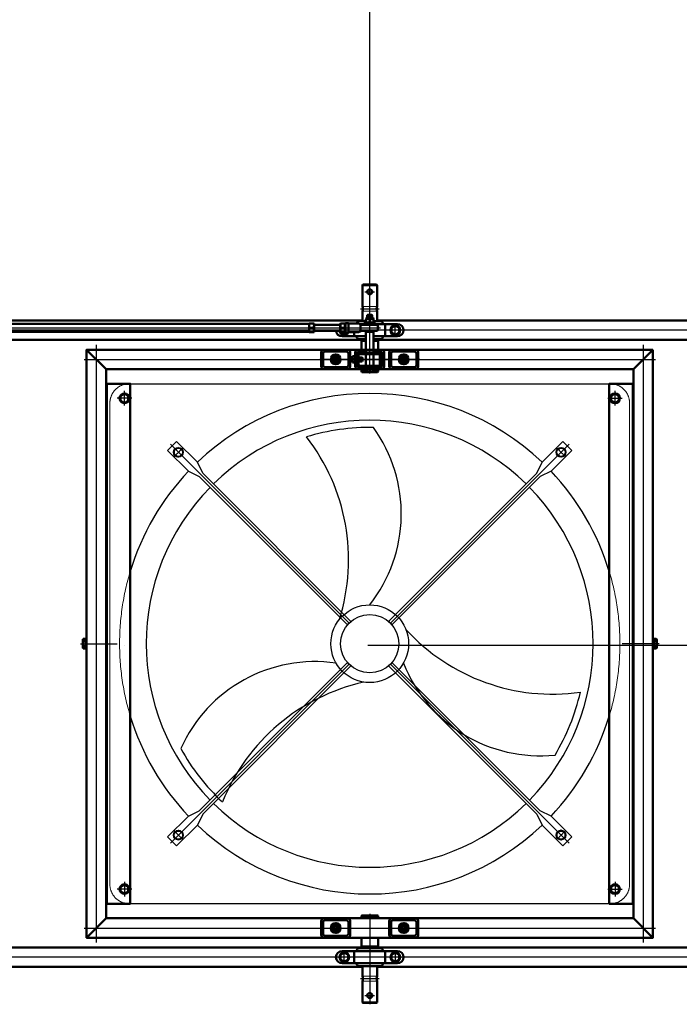
# Model space of a CAD drawing. Units: millimetres. Extents: x -60589 to 25563, y -16050 to 110042.
# Drawn here: x -21791 to -20433, y 24454 to 26480 of the extents above; entities that cross this region are included whole.
import ezdxf

# ---------------------------------------------------------------- set-up
doc = ezdxf.new("R2010")
doc.units = ezdxf.units.MM
doc.header["$LTSCALE"] = 2000
for name, pattern in [('ACAD_ISO10W100', [18, 12, -3, 0, -3]), ('AM_ISO08W050x2', [9, 6, -0.75, 1.5, -0.75]), ('HIDDEN2', [4.7625, 3.175, -1.5875]), ('JIS_02_4.0', [5.5, 4, -1.5]), ('STRICHPUNKT', [1, 0.5, -0.25, 0, -0.25])]:
    doc.linetypes.add(name, pattern=pattern)
for name, color, linetype in [('0 Achsen', 92, 'STRICHPUNKT'), ('0 Fundament', 7, 'Continuous'), ('VENTILATOR', 1, 'Continuous'), ('ventilatorrahmen', 40, 'Continuous')]:
    doc.layers.add(name, color=color, linetype=linetype)
for name, color, linetype, lineweight in [('Gelenkkoepfe', 161, 'Continuous', 50), ('Huelse', 220, 'Continuous', 50), ('Lager', 52, 'Continuous', 50), ('Mittellinie', 9, 'ACAD_ISO10W100', 25), ('Profil-schmal', 40, 'Continuous', 18), ('Profile', 40, 'Continuous', 50), ('Scheibe', 134, 'Continuous', 50), ('Schrauben', 4, 'Continuous', 50), ('Schrauben-Schmal', 4, 'Continuous', 18), ('Schubstange', 123, 'Continuous', 50), ('Traverse', 83, 'Continuous', 50), ('Ventilator-schmal', 5, 'Continuous', 18)]:
    doc.layers.add(name, color=color, linetype=linetype, lineweight=lineweight)

# ---------------------------------------------------------------- blocks, each defined once
blk = doc.blocks.new('Schrauben-Top')
at = {"layer": 'Mittellinie', "linetype": 'AM_ISO08W050x2', "extrusion": (0, 1, 0)}
blk.add_line((-12.8, 0), (12.8, 0), dxfattribs=at)
at = {"layer": 'Mittellinie', "linetype": 'AM_ISO08W050x2', "extrusion": (1, 0, 0)}
blk.add_line((0, 12.8), (0, -12.8), dxfattribs=at)
at = {"layer": 'Schrauben'}
blk.add_line((0, 9.8), (-8.5, 4.9), dxfattribs=at)
at = {"layer": 'Schrauben', "extrusion": (1, 0, 0)}
for p, q in [((-8.5, 4.9), (-8.5, -4.9)), ((8.5, -4.9), (8.5, 4.9))]:
    blk.add_line(p, q, dxfattribs=at)
at = {"layer": 'Schrauben', "extrusion": (0.5, 0.866025, 0)}
for p, q in [((8.5, 4.9), (0, 9.8)), ((-8.5, -4.9), (0, -9.8))]:
    blk.add_line(p, q, dxfattribs=at)
at = {"layer": 'Schrauben', "extrusion": (-0.5, 0.866025, 0)}
blk.add_line((0, -9.8), (8.5, -4.9), dxfattribs=at)
at = {"layer": 'Schrauben'}
blk.add_circle((0, 0), 8.5, dxfattribs=at)
blk = doc.blocks.new('Schubstange-Draufsicht')
at = {"layer": 'Gelenkkoepfe', "linetype": 'Continuous'}
for p, q in [((-8, -7.7), (-8, 7.7)), ((-6, -7.2), (-6, 15.9)), ((6, 15.9), (6, -7.2)), ((8, 7.7), (8, -7.7)), ((-9, -23.1), (-6, -16)), ((-6, -19.2), (-6, -7.2)), ((6, -19.2), (-6, -19.2)), ((6, -7.2), (6, -19.2)), ((6, -16), (9, -23.1)), ((-9, -43.5), (-9, -23.1)), ((9, -23.1), (9, -43.5)), ((9.5, -43.5), (-9.5, -43.5)), ((-9.5, -50), (-9.5, -43.5)), ((-9.5, -50), (9.5, -50)), ((9.5, -43.5), (9.5, -50)), ((-9.5, -1200), (9.5, -1200)), ((-9.5, -1200), (-9.5, -1206.5)), ((9.5, -1206.5), (-9.5, -1206.5)), ((-9, -1206.5), (-9, -1226.9)), ((9, -1226.9), (9, -1206.5)), ((9.5, -1206.5), (9.5, -1200)), ((-9, -1226.9), (-6, -1234)), ((-6, -1230.8), (-6, -1242.8)), ((6, -1230.8), (-6, -1230.8)), ((6, -1234), (9, -1226.9)), ((6, -1242.8), (6, -1230.8)), ((-8, -1242.3), (-8, -1257.7)), ((-6, -1242.8), (-6, -1265.9)), ((6, -1265.9), (6, -1242.8)), ((8, -1257.7), (8, -1242.3))]:
    blk.add_line(p, q, dxfattribs=at)
for centre, radius, start, end in [((0, 0), 11.1, 122.7204, 136.114), ((0, 0), 17, 90, 110.6673), ((0, 0), 17, 69.3327, 90), ((0, 0), 11.1, 43.886, 57.2796), ((0, 0), 11.1, 223.886, 237.2796), ((0, 0), 11.1, 302.7204, 316.114), ((0, -1250), 11.1, 122.7204, 136.114), ((0, -1250), 11.1, 43.886, 57.2796), ((0, -1250), 11.1, 223.886, 237.2796), ((0, -1250), 17, 249.3327, 270), ((0, -1250), 17, 270, 290.6673), ((0, -1250), 11.1, 302.7204, 316.114)]:
    blk.add_arc(centre, radius, start, end, dxfattribs=at)
at = {"layer": 'Mittellinie'}
blk.add_line((0, -1272), (0, 22), dxfattribs=at)
at = {"layer": 'Schrauben'}
for p, q in [((-8.3, -50), (-9, -50.4)), ((-9, -50.4), (-9, -60.4)), ((-9, -60.4), (-8.3, -60.8)), ((-8.3, -50), (8.3, -50)), ((0, -51.2), (0, -59.6)), ((8.3, -50), (9, -50.4)), ((9, -60.4), (8.3, -60.8)), ((9, -50.4), (9, -60.4)), ((8.3, -60.8), (-8.3, -60.8)), ((-6, -60.8), (-6, -114.2)), ((6, -60.8), (6, -114.2)), ((-9, -114.6), (-8.3, -114.2)), ((-9, -124.6), (-9, -114.6)), ((8.3, -114.2), (-8.3, -114.2)), ((0, -123.8), (0, -115.4)), ((9, -114.6), (8.3, -114.2)), ((9, -124.6), (9, -114.6)), ((-8.3, -125), (-9, -124.6)), ((-8.3, -125), (8.3, -125)), ((8.3, -125), (9, -124.6)), ((-8.3, -1125), (-9, -1125.4)), ((-9, -1125.4), (-9, -1135.4)), ((-8.3, -1125), (8.3, -1125)), ((0, -1126.2), (0, -1134.6)), ((8.3, -1125), (9, -1125.4)), ((9, -1125.4), (9, -1135.4)), ((-9, -1135.4), (-8.3, -1135.8)), ((8.3, -1135.8), (-8.3, -1135.8)), ((-6, -1189.2), (-6, -1135.8)), ((6, -1189.2), (6, -1135.8)), ((9, -1135.4), (8.3, -1135.8)), ((-9, -1189.6), (-8.3, -1189.2)), ((-9, -1199.6), (-9, -1189.6)), ((8.3, -1189.2), (-8.3, -1189.2)), ((0, -1198.8), (0, -1190.4)), ((9, -1189.6), (8.3, -1189.2)), ((9, -1199.6), (9, -1189.6)), ((-8.3, -1200), (-9, -1199.6)), ((-8.3, -1200), (8.3, -1200)), ((8.3, -1200), (9, -1199.6))]:
    blk.add_line(p, q, dxfattribs=at)
for centre, start, end in [((-4.5, -63.4), 69.7054, 110.2946), ((-4.5, -47.4), 249.7054, 290.2946), ((4.5, -63.4), 69.7054, 110.2946), ((4.5, -47.4), 249.7054, 290.2946), ((-4.5, -127.6), 69.7054, 110.2946), ((4.5, -127.6), 69.7054, 110.2946), ((-4.5, -111.6), 249.7054, 290.2946), ((4.5, -111.6), 249.7054, 290.2946), ((-4.5, -1138.4), 69.7054, 110.2946), ((4.5, -1138.4), 69.7054, 110.2946), ((-4.5, -1122.4), 249.7054, 290.2946), ((4.5, -1122.4), 249.7054, 290.2946), ((-4.5, -1202.6), 69.7054, 110.2946), ((4.5, -1202.6), 69.7054, 110.2946), ((-4.5, -1186.6), 249.7054, 290.2946), ((4.5, -1186.6), 249.7054, 290.2946)]:
    blk.add_arc(centre, 13, start, end, dxfattribs=at)
at = {"layer": 'Schrauben-Schmal'}
for p, q in [((-4.9, -114.2), (-4.9, -60.8)), ((4.9, -114.2), (4.9, -60.8)), ((-4.9, -1135.8), (-4.9, -1189.2)), ((4.9, -1135.8), (4.9, -1189.2))]:
    blk.add_line(p, q, dxfattribs=at)
at = {"layer": 'Schubstange'}
for p, q in [((-8, -125), (8, -125)), ((-8, -125), (-8, -1125)), ((8, -125), (8, -1125)), ((-8, -1125), (8, -1125))]:
    blk.add_line(p, q, dxfattribs=at)
blk = doc.blocks.new('Ventilator mit Haltern_Draufsicht')
at = {"layer": 'Mittellinie'}
for p, q in [((-505, 490), (-505, 520)), ((505, 490), (505, 520)), ((-490, 505), (-520, 505)), ((490, 505), (520, 505)), ((-42.4, 42.4), (-410.5, 410.5)), ((42.4, 42.4), (410.5, 410.5)), ((-410.5, -410.5), (-42.4, -42.4)), ((410.5, -410.5), (42.4, -42.4)), ((-490, -505), (-520, -505)), ((-505, -490), (-505, -520)), ((490, -505), (520, -505)), ((505, -490), (505, -520))]:
    blk.add_line(p, q, dxfattribs=at)
for start, end in [(133.6626, 136.3374), (43.6626, 46.3374), (223.6626, 226.3374), (313.6626, 316.3374)]:
    blk.add_arc((0, 0), 557, start, end, dxfattribs=at)
at = {"layer": 'Profil-schmal', "linetype": 'HIDDEN2'}
for points in [[(-535, 540), (535, 540), (535, 543), (-535, 543)], [(-535, -540), (535, -540), (535, -543), (-535, -543)]]:
    blk.add_lwpolyline(points, close=True, dxfattribs=at)
at = {"layer": 'Profile'}
for points in [[(-535, 543), (-535, 493), (535, 493), (535, 543)], [(-535, -543), (-535, -493), (535, -493), (535, -543)]]:
    blk.add_lwpolyline(points, close=True, dxfattribs=at)
at = {"layer": 'Scheibe'}
for centre in [(-505, 505), (505, 505), (-505, -505), (505, -505)]:
    blk.add_circle(centre, 10, dxfattribs=at)
at = {"layer": 'Schrauben'}
for p, q in [((-514.8, 505), (-509.9, 513.5)), ((514.8, 505), (509.9, 513.5)), ((-514.8, -505), (-509.9, -513.5)), ((514.8, -505), (509.9, -513.5))]:
    blk.add_line(p, q, dxfattribs=at)
at = {"layer": 'Schrauben', "extrusion": (-2.22045e-16, -1, 0)}
for p, q in [((-509.9, 513.5), (-500.1, 513.5)), ((-500.1, 496.5), (-509.9, 496.5))]:
    blk.add_line(p, q, dxfattribs=at)
at = {"layer": 'Schrauben', "extrusion": (-0.866025, -0.5, 0)}
for p, q in [((-500.1, 513.5), (-495.2, 505)), ((-509.9, 496.5), (-514.8, 505)), ((-495.2, -505), (-500.1, -496.5))]:
    blk.add_line(p, q, dxfattribs=at)
at = {"layer": 'Schrauben', "extrusion": (0.866025, -0.5, 0)}
for p, q in [((500.1, 513.5), (495.2, 505)), ((509.9, 496.5), (514.8, 505)), ((495.2, -505), (500.1, -496.5))]:
    blk.add_line(p, q, dxfattribs=at)
at = {"layer": 'Schrauben', "extrusion": (2.22045e-16, -1, 0)}
for p, q in [((509.9, 513.5), (500.1, 513.5)), ((500.1, 496.5), (509.9, 496.5))]:
    blk.add_line(p, q, dxfattribs=at)
at = {"layer": 'Schrauben', "extrusion": (-0.866025, 0.5, 0)}
for p, q in [((-495.2, 505), (-500.1, 496.5)), ((-509.9, -496.5), (-514.8, -505)), ((-500.1, -513.5), (-495.2, -505))]:
    blk.add_line(p, q, dxfattribs=at)
at = {"layer": 'Schrauben', "extrusion": (0.866025, 0.5, 0)}
for p, q in [((495.2, 505), (500.1, 496.5)), ((500.1, -513.5), (495.2, -505)), ((509.9, -496.5), (514.8, -505))]:
    blk.add_line(p, q, dxfattribs=at)
at = {"layer": 'Schrauben', "extrusion": (-2.22045e-16, 1, 0)}
for p, q in [((-500.1, -496.5), (-509.9, -496.5)), ((-509.9, -513.5), (-500.1, -513.5))]:
    blk.add_line(p, q, dxfattribs=at)
at = {"layer": 'Schrauben', "extrusion": (2.22045e-16, 1, 0)}
for p, q in [((500.1, -496.5), (509.9, -496.5)), ((509.9, -513.5), (500.1, -513.5))]:
    blk.add_line(p, q, dxfattribs=at)
at = {"layer": 'Schrauben'}
for centre in [(-505, 505), (505, 505), (-505, -505), (505, -505)]:
    blk.add_circle(centre, 8.5, dxfattribs=at)
at = {"layer": 'VENTILATOR'}
for p, q in [((-535, -495), (-535, 495)), ((535, 495), (535, -495)), ((-403.7, 393.9), (-398.8, 402.4)), ((403.7, 393.9), (398.8, 402.4)), ((-403.7, -393.9), (-398.8, -402.4)), ((403.7, -393.9), (398.8, -402.4))]:
    blk.add_line(p, q, dxfattribs=at)
at = {"layer": 'VENTILATOR', "extrusion": (-0.866025, -0.5, 0)}
for p, q in [((-398.8, 385.4), (-403.7, 393.9)), ((-389, 402.4), (-384, 393.9))]:
    blk.add_line(p, q, dxfattribs=at)
at = {"layer": 'VENTILATOR', "extrusion": (-2.22045e-16, -1, 0)}
for p, q in [((-398.8, 402.4), (-389, 402.4)), ((-389, 385.4), (-398.8, 385.4))]:
    blk.add_line(p, q, dxfattribs=at)
at = {"layer": 'VENTILATOR', "extrusion": (-0.866025, 0.5, 0)}
for p, q in [((-384, 393.9), (-389, 385.4)), ((-389, -402.4), (-384, -393.9))]:
    blk.add_line(p, q, dxfattribs=at)
at = {"layer": 'VENTILATOR', "extrusion": (0.866025, -0.5, 0)}
for p, q in [((389, 402.4), (384, 393.9)), ((398.8, 385.4), (403.7, 393.9)), ((384, -393.9), (389, -385.4))]:
    blk.add_line(p, q, dxfattribs=at)
at = {"layer": 'VENTILATOR', "extrusion": (0.866025, 0.5, 0)}
for p, q in [((384, 393.9), (389, 385.4)), ((389, -402.4), (384, -393.9)), ((398.8, -385.4), (403.7, -393.9))]:
    blk.add_line(p, q, dxfattribs=at)
at = {"layer": 'VENTILATOR', "extrusion": (2.22045e-16, -1, 0)}
for p, q in [((398.8, 402.4), (389, 402.4)), ((389, 385.4), (398.8, 385.4))]:
    blk.add_line(p, q, dxfattribs=at)
at = {"layer": 'VENTILATOR', "extrusion": (-2.22045e-16, 1, 0)}
blk.add_line((-398.8, -402.4), (-389, -402.4), dxfattribs=at)
at = {"layer": 'VENTILATOR', "extrusion": (2.22045e-16, 1, 0)}
for p, q in [((389, -385.4), (398.8, -385.4)), ((398.8, -402.4), (389, -402.4))]:
    blk.add_line(p, q, dxfattribs=at)
at = {"layer": 'VENTILATOR'}
for points in [[(-397.7, 416.1), (-354.9, 373.2), (-343.9, 351), (-38.7, 45.8, 0.041739), (-45.8, 38.7), (-351, 343.9), (-373.2, 354.9), (-416.1, 397.7), (-397.7, 416.1)], [(397.7, 416.1), (354.9, 373.2), (343.9, 351), (38.7, 45.8, -0.041739), (45.8, 38.7), (351, 343.9), (373.2, 354.9), (416.1, 397.7), (397.7, 416.1)], [(-397.7, -416.1), (-354.9, -373.2), (-343.9, -351), (-38.7, -45.8, -0.041739), (-45.8, -38.7), (-351, -343.9), (-373.2, -354.9), (-416.1, -397.7), (-397.7, -416.1)], [(397.7, -416.1), (354.9, -373.2), (343.9, -351), (38.7, -45.8, 0.041739), (45.8, -38.7), (351, -343.9), (373.2, -354.9), (416.1, -397.7), (397.7, -416.1)]]:
    blk.add_lwpolyline(points, format="xyb", dxfattribs=at)
for centre, radius in [((-393.9, 393.9), 10), ((-393.9, 393.9), 8.5), ((393.9, 393.9), 10), ((393.9, 393.9), 8.5), ((0, 0), 80), ((0, 0), 60), ((-393.9, -393.9), 10), ((393.9, -393.9), 10), ((-393.9, -393.9), 8.5), ((393.9, -393.9), 8.5)]:
    blk.add_circle(centre, radius, dxfattribs=at)
for centre, radius, start, end in [((0, 0), 515, 106.8075, 133.5535), ((0, 0), 515, 46.4465, 73.1925), ((0, 0), 460, 45.6228, 134.3772), ((-306.6, 377), 410.4, 312.5138, 7.9358), ((0, 0), 445, 59.0212, 77.026), ((-72.2, 350.6), 302.8, 291.7448, 5.8686), ((0, 0), 515, 136.4465, 223.5535), ((0, 0), 515, 316.4465, 43.5535), ((0, 0), 460, 135.6228, 224.3772), ((0, 0), 460, 315.6228, 44.3772), ((-267.5, -237.8), 302.8, 51.7448, 125.8686), ((0, 0), 445, 179.0212, 197.026), ((479.8, 77), 410.4, 192.5138, 247.9358), ((-173.2, -454), 410.4, 72.5138, 127.9358), ((339.7, -112.8), 302.8, 171.7448, 245.8686), ((0, 0), 445, 299.0212, 317.026), ((0, 0), 460, 225.6228, 314.3772), ((0, 0), 515, 226.4465, 253.1925), ((0, 0), 515, 286.8075, 313.5535)]:
    blk.add_arc(centre, radius, start, end, dxfattribs=at)
at = {"layer": 'Ventilator-schmal', "linetype": 'HIDDEN2'}
for p, q in [((-495, 535), (495, 535)), ((495, -535), (-495, -535))]:
    blk.add_line(p, q, dxfattribs=at)
for centre, radius, start, end in [((-495, 495), 40, 90, 180), ((495, 495), 40, 0, 90), ((0, 0), 515, 73.1925, 106.8075), ((-495, -495), 40, 180, 270), ((0, 0), 515, 253.1925, 286.8075), ((495, -495), 40, 270, 0)]:
    blk.add_arc(centre, radius, start, end, dxfattribs=at)
blk = doc.blocks.new('movivent')
at = {"layer": '0 Fundament', "color": 9}
blk.add_line((13998, -42387), (13998, -37471), dxfattribs=at)
at = {"layer": 'Lager', "linetype": 'Continuous'}
for p, q in [((13990, -42465.5), (13973.8, -42465.5)), ((13989.8, -42471.5), (13978.5, -42471.5)), ((14022.3, -42465.5), (14006, -42465.5)), ((14030, -42471.5), (14006.2, -42471.5)), ((14037, -42471.5), (14030, -42471.5)), ((14030, -42496.5), (14030, -42471.5)), ((14055, -42471.5), (14037, -42471.5)), ((13959, -42496.5), (13941, -42496.5)), ((13966, -42496.5), (13959, -42496.5)), ((13966, -42488), (13966, -42496.5)), ((13989.5, -42496.5), (13966, -42496.5)), ((13973.8, -42502.5), (13989.2, -42502.5)), ((14030, -42496.5), (14006.5, -42496.5)), ((14006.8, -42502.5), (14022.3, -42502.5)), ((14037, -42496.5), (14030, -42496.5)), ((14055, -42496.5), (14037, -42496.5)), ((13973.8, -43755.5), (14022.3, -43755.5)), ((13959, -43761.5), (13941, -43761.5)), ((13966, -43761.5), (13959, -43761.5)), ((14030, -43761.5), (13966, -43761.5)), ((13966, -43786.5), (13966, -43761.5)), ((14037, -43761.5), (14030, -43761.5)), ((14030, -43761.5), (14030, -43786.5)), ((14055, -43761.5), (14037, -43761.5)), ((13959, -43786.5), (13941, -43786.5)), ((13966, -43786.5), (13959, -43786.5)), ((14030, -43786.5), (13966, -43786.5)), ((13998, -43792.5), (13973.8, -43792.5)), ((14022.3, -43792.5), (13998, -43792.5)), ((14037, -43786.5), (14030, -43786.5)), ((14055, -43786.5), (14037, -43786.5))]:
    blk.add_line(p, q, dxfattribs=at)
for centre, radius, start, end in [((13941, -42484), 12.5, 107.6983, 118.3576), ((13998, -42484), 30.5, 142.659, 155.8216), ((13998, -42484), 30.5, 24.1784, 37.341), ((14055, -42484), 12.5, 270.0002, 89.9998), ((13941, -42484), 12.5, 184.5886, 269.9998), ((13998, -42484), 30.5, 204.1784, 217.341), ((13998, -42484), 30.5, 322.659, 335.8216), ((13998, -43774), 30.5, 142.659, 155.8216), ((13998, -43774), 30.5, 24.1784, 37.341), ((13941, -43774), 12.5, 90.0002, 269.9998), ((14055, -43774), 12.5, 270.0002, 89.9998), ((13998, -43774), 30.5, 204.1784, 217.341), ((13998, -43774), 30.5, 322.659, 335.8216)]:
    blk.add_arc(centre, radius, start, end, dxfattribs=at)
at = {"layer": 'Mittellinie'}
for p, q in [((13998, -42573), (13998, -42387)), ((13987.9, -42405), (14008.1, -42405)), ((13978.9, -42440), (14017.1, -42440)), ((16008, -42484), (11978, -42484)), ((13435, -42514), (13435, -43744)), ((14561, -42514), (14561, -43744)), ((13410, -42544), (14586, -42544)), ((14101, -42544), (13895, -42544)), ((13928, -42556.1), (13928, -42531.8)), ((13928, -42555.8), (13928, -42532.1)), ((14068, -42531.8), (14068, -42556.1)), ((14068, -42555.8), (14068, -42532.1)), ((13402.2, -43129), (13478, -43129)), ((14593.8, -43129), (14518, -43129)), ((13998, -43685), (13998, -43871)), ((13410, -43714), (14586, -43714)), ((13928, -43702.1), (13928, -43725.8)), ((14068, -43702.1), (14068, -43725.8)), ((16008, -43774), (11988, -43774)), ((13978.9, -43818), (14017.1, -43818)), ((13987.9, -43853), (14008.1, -43853))]:
    blk.add_line(p, q, dxfattribs=at)
at = {"layer": 'Mittellinie', "linetype": 'AM_ISO08W050x2', "extrusion": (4.0574e-16, 1, 0)}
blk.add_line((13958.3, -42484), (13932.7, -42484), dxfattribs=at)
at = {"layer": 'Mittellinie', "linetype": 'AM_ISO08W050x2', "extrusion": (-1, 4.0574e-16, 0)}
blk.add_line((13945.5, -42471.2), (13945.5, -42496.8), dxfattribs=at)
at = {"layer": 'Profil-schmal', "linetype": 'JIS_02_4.0'}
for p, q in [((13983, -42434.9), (14013, -42434.9)), ((13983, -42445.1), (14013, -42445.1)), ((13983, -43812.9), (14013, -43812.9)), ((13983, -43823.1), (14013, -43823.1))]:
    blk.add_line(p, q, dxfattribs=at)
at = {"layer": 'Profil-schmal'}
for p, q in [((13993.9, -42452), (13993.9, -42457.5)), ((14002.1, -42452), (14002.1, -42457.5)), ((13989.1, -42505), (13983, -42505)), ((14013, -42505), (14007, -42505)), ((13983, -43753), (14013, -43753))]:
    blk.add_line(p, q, dxfattribs=at)
at = {"layer": 'Profile'}
for p, q in [((13983, -42391), (13984, -42390)), ((13983, -42434.9), (13983, -42391)), ((13983, -42391), (14013, -42391)), ((13984, -42390), (14012, -42390)), ((14012, -42390), (14013, -42391)), ((14013, -42434.9), (14013, -42391)), ((13983, -42465.5), (13983, -42445.1)), ((13993, -42452.9), (13993, -42457.5)), ((14003, -42452.9), (14003, -42457.5)), ((14013, -42465.5), (14013, -42445.1)), ((14004, -42470), (13992, -42470)), ((13992, -42471), (13992, -42470)), ((14004, -42470), (13992, -42470)), ((14004, -42471), (14004, -42470)), ((13983, -42506), (13983, -42502.5)), ((13990, -42530), (13990, -42487)), ((14006, -42487), (13990, -42487)), ((14006, -42530), (14006, -42487)), ((14013, -42506), (14013, -42502.5)), ((13974, -42524), (13952, -42524)), ((13989, -42506), (13981, -42506)), ((13981, -42524), (13981, -42506)), ((13990, -42524), (13981, -42524)), ((14015, -42524), (14006, -42524)), ((14015, -42506), (14007, -42506)), ((14015, -42524), (14015, -42506)), ((14022, -42524), (14044, -42524)), ((13990, -42557), (13990, -42533)), ((14006, -42557), (14006, -42533)), ((13974, -42564), (13952, -42564)), ((13981, -42569), (13981, -42564)), ((13990, -42560), (13990, -42563)), ((13991, -42564), (13990, -42563)), ((14006, -42563), (13990, -42563)), ((14005, -42564), (13991, -42564)), ((14006, -42563), (14005, -42564)), ((14006, -42560), (14006, -42563)), ((14015, -42569), (14015, -42564)), ((14022, -42564), (14044, -42564)), ((13982, -42570), (13981, -42569)), ((13991.5, -42569), (13981, -42569)), ((14014, -42570), (13982, -42570)), ((14015, -42569), (14004.5, -42569)), ((14015, -42569), (14014, -42570)), ((14044, -43694), (13952, -43694)), ((13981, -43689), (13982, -43688)), ((13981, -43689), (13981, -43694)), ((13981, -43689), (14015, -43689)), ((13982, -43688), (14014, -43688)), ((14014, -43688), (14015, -43689)), ((14015, -43689), (14015, -43694)), ((14044, -43734), (13952, -43734)), ((13981, -43734), (13981, -43752)), ((13981, -43734), (14015, -43734)), ((14015, -43734), (14015, -43752)), ((13981, -43752), (14015, -43752)), ((13983, -43752), (13983, -43755.5)), ((14013, -43752), (14013, -43755.5)), ((13983, -43792.5), (13983, -43812.9)), ((14013, -43792.5), (14013, -43812.9)), ((13983, -43823.1), (13983, -43867)), ((14013, -43823.1), (14013, -43867)), ((13983, -43867), (13984, -43868)), ((13983, -43867), (14013, -43867)), ((13984, -43868), (14012, -43868)), ((14012, -43868), (14013, -43867))]:
    blk.add_line(p, q, dxfattribs=at)
at = {"layer": 'Profile', "extrusion": (-0.707107, 0.707107, 0)}
blk.add_line((13993, -42452.9), (13993.9, -42452), dxfattribs=at)
at = {"layer": 'Profile', "extrusion": (-2.08844e-14, 1, 0)}
for p, q in [((14003, -42452.9), (13993, -42452.9)), ((14002.1, -42452), (13993.9, -42452))]:
    blk.add_line(p, q, dxfattribs=at)
at = {"layer": 'Profile', "extrusion": (0.707107, 0.707107, 0)}
blk.add_line((14002.1, -42452), (14003, -42452.9), dxfattribs=at)
at = {"layer": 'Profile'}
for points in [[(13958, -42530), (13958, -42558, -0.414214), (13952, -42564), (13904, -42564, -0.414214), (13898, -42558), (13898, -42530, -0.414214), (13904, -42524), (13952, -42524, -0.414214)], [(14038, -42530), (14038, -42558, 0.414214), (14044, -42564), (14092, -42564, 0.414214), (14098, -42558), (14098, -42530, 0.414214), (14092, -42524), (14044, -42524, 0.414214)], [(13954, -42532), (13954, -42556, -0.414214), (13950, -42560), (13906, -42560, -0.414214), (13902, -42556), (13902, -42532, -0.414214), (13906, -42528), (13950, -42528, -0.414214)], [(14022, -42534.5), (14022, -42555.5, -0.414214), (14017.5, -42560), (13976.5, -42560, -0.414214), (13972, -42555.5), (13972, -42534.5, -0.414214), (13976.5, -42530), (14017.5, -42530, -0.414214)], [(14019, -42536), (14019, -42554, -0.414214), (14016, -42557), (13978, -42557, -0.414214), (13975, -42554), (13975, -42536, -0.414214), (13978, -42533), (14016, -42533, -0.414214)], [(14042, -42532), (14042, -42556, 0.414214), (14046, -42560), (14090, -42560, 0.414214), (14094, -42556), (14094, -42532, 0.414214), (14090, -42528), (14046, -42528, 0.414214)], [(13958, -43728), (13958, -43700, 0.414214), (13952, -43694), (13904, -43694, 0.414214), (13898, -43700), (13898, -43728, 0.414214), (13904, -43734), (13952, -43734, 0.414214)], [(13954, -43726), (13954, -43702, 0.414214), (13950, -43698), (13906, -43698, 0.414214), (13902, -43702), (13902, -43726, 0.414214), (13906, -43730), (13950, -43730, 0.414214)], [(14038, -43728), (14038, -43700, -0.414214), (14044, -43694), (14092, -43694, -0.414214), (14098, -43700), (14098, -43728, -0.414214), (14092, -43734), (14044, -43734, -0.414214)], [(14042, -43726), (14042, -43702, -0.414214), (14046, -43698), (14090, -43698, -0.414214), (14094, -43702), (14094, -43726, -0.414214), (14090, -43730), (14046, -43730, -0.414214)]]:
    blk.add_lwpolyline(points, format="xyb", close=True, dxfattribs=at)
for points in [[(14006, -42524), (14022, -42524, -0.414214), (14028, -42530), (14028, -42558, -0.414214), (14022, -42564), (13974, -42564, -0.414214), (13968, -42558), (13968, -42530, -0.414214), (13974, -42524), (13988.1, -42524)], [(14006, -42528), (14020, -42528, -0.414214), (14024, -42532), (14024, -42556, -0.414214), (14020, -42560), (13976, -42560, -0.414214), (13972, -42556), (13972, -42532, -0.414214), (13976, -42528), (13990, -42528)]]:
    blk.add_lwpolyline(points, format="xyb", dxfattribs=at)
for centre in [(13998, -42405), (13998, -43853)]:
    blk.add_circle(centre, 5.1, dxfattribs=at)
for centre, start, end in [((13968.9, -42440), 340.1231, 19.8769), ((14027.1, -42440), 160.1231, 199.8769), ((13968.9, -43818), 340.1231, 19.8769), ((14027.1, -43818), 160.1231, 199.8769)]:
    blk.add_arc(centre, 15, start, end, dxfattribs=at)
at = {"layer": 'Scheibe'}
for p, q in [((14008, -42468), (13988, -42468)), ((13988, -42468), (13988, -42470)), ((13988, -42470), (14008, -42470)), ((14008, -42470), (14008, -42468))]:
    blk.add_line(p, q, dxfattribs=at)
for points in [[(13413, -43119), (13413, -43139), (13415, -43139), (13415, -43119)], [(14583, -43119), (14583, -43139), (14581, -43139), (14581, -43119)]]:
    blk.add_lwpolyline(points, close=True, dxfattribs=at)
for centre in [(14050.5, -42484), (13928, -42544), (14068, -42544), (13928, -43714), (14068, -43714), (13945.5, -43774), (14050.5, -43774)]:
    blk.add_circle(centre, 10, dxfattribs=at)
for start, end in [(185.7392, 333.2563), (334.1581, 336.4218)]:
    blk.add_arc((13945.5, -42484), 10, start, end, dxfattribs=at)
at = {"layer": 'Schrauben'}
for p, q in [((13990, -42460.9), (13991.2, -42459.5)), ((13990, -42460.9), (13990, -42468)), ((13991.2, -42457.5), (14004.8, -42457.5)), ((13991.2, -42459.5), (13991.2, -42457.5)), ((13991.2, -42459.5), (14004.8, -42459.5)), ((13998, -42467.3), (13998, -42462.4)), ((14004.8, -42459.5), (14004.8, -42457.5)), ((14006, -42460.9), (14004.8, -42459.5)), ((14006, -42460.9), (14006, -42468)), ((13990, -42468), (14006, -42468)), ((13928, -42534.7), (13920, -42539.4)), ((13920, -42539.4), (13920, -42548.6)), ((13936, -42539.4), (13928, -42534.7)), ((13936, -42548.6), (13936, -42539.4)), ((13962.7, -42550.5), (13962.7, -42537.5)), ((13968, -42537.5), (13962.7, -42537.5)), ((13963.3, -42544), (13968, -42544)), ((13968, -42540), (13968, -42537.5)), ((13968, -42548), (13968, -42540)), ((13968, -42540), (13968, -42548)), ((13975, -42540), (13982.2, -42540)), ((13982.2, -42548), (13982.2, -42540)), ((13982.2, -42540), (13983, -42540.7)), ((13983, -42547.2), (13983, -42540.7)), ((14068, -42534.7), (14060, -42539.4)), ((14060, -42539.4), (14060, -42548.6)), ((14076, -42539.4), (14068, -42534.7)), ((14076, -42548.6), (14076, -42539.4)), ((13920, -42548.6), (13928, -42553.2)), ((13928, -42553.2), (13936, -42548.6)), ((13968, -42550.5), (13962.7, -42550.5)), ((13968, -42550.5), (13968, -42548)), ((13975, -42548), (13982.2, -42548)), ((13983, -42547.2), (13982.2, -42548)), ((14004.5, -42564), (13991.5, -42564)), ((13991.5, -42564), (13991.5, -42569.3)), ((13998, -42568.7), (13998, -42564)), ((14004.5, -42564), (14004.5, -42569.3)), ((14060, -42548.6), (14068, -42553.2)), ((14068, -42553.2), (14076, -42548.6)), ((14004.5, -42569.3), (13991.5, -42569.3)), ((13920, -43709.4), (13928, -43704.7)), ((13920, -43718.6), (13920, -43709.4)), ((13928, -43723.2), (13920, -43718.6)), ((13928, -43704.7), (13936, -43709.4)), ((13936, -43718.6), (13928, -43723.2)), ((13936, -43709.4), (13936, -43718.6)), ((14060, -43709.4), (14068, -43704.7)), ((14060, -43718.6), (14060, -43709.4)), ((14068, -43723.2), (14060, -43718.6)), ((14068, -43704.7), (14076, -43709.4)), ((14076, -43718.6), (14068, -43723.2)), ((14076, -43709.4), (14076, -43718.6))]:
    blk.add_line(p, q, dxfattribs=at)
at = {"layer": 'Schrauben', "extrusion": (-1, 4.0574e-16, 0)}
for p, q in [((13937, -42488.9), (13937, -42485)), ((13954, -42488.5), (13954, -42488.9))]:
    blk.add_line(p, q, dxfattribs=at)
at = {"layer": 'Schrauben', "extrusion": (0.5, 0.866025, 0)}
blk.add_line((13945.5, -42493.8), (13937, -42488.9), dxfattribs=at)
at = {"layer": 'Schrauben', "extrusion": (-0.5, 0.866025, 0)}
blk.add_line((13954, -42488.9), (13945.5, -42493.8), dxfattribs=at)
at = {"layer": 'Schrauben', "extrusion": (0.866025, -0.5, 0)}
blk.add_line((13408, -43119.2), (13407.2, -43120.5), dxfattribs=at)
at = {"layer": 'Schrauben', "extrusion": (1, -5.00109e-14, 0)}
blk.add_line((13407.2, -43137.5), (13407.2, -43120.5), dxfattribs=at)
at = {"layer": 'Schrauben', "extrusion": (5.00109e-14, 1, 0)}
for p, q in [((13408, -43119.2), (13413, -43119.2)), ((13408, -43124.1), (13413, -43124.1)), ((13408, -43133.9), (13413, -43133.9)), ((13408, -43138.8), (13413, -43138.8))]:
    blk.add_line(p, q, dxfattribs=at)
at = {"layer": 'Schrauben', "extrusion": (-4.96435e-14, 1, 0)}
for p, q in [((14588, -43119.2), (14583, -43119.2)), ((14588, -43124.1), (14583, -43124.1)), ((14588, -43133.9), (14583, -43133.9)), ((14588, -43138.8), (14583, -43138.8))]:
    blk.add_line(p, q, dxfattribs=at)
at = {"layer": 'Schrauben', "extrusion": (-0.866025, -0.5, 0)}
blk.add_line((14588, -43119.2), (14588.8, -43120.5), dxfattribs=at)
at = {"layer": 'Schrauben', "extrusion": (-1, -4.96435e-14, 0)}
blk.add_line((14588.8, -43137.5), (14588.8, -43120.5), dxfattribs=at)
at = {"layer": 'Schrauben', "extrusion": (0.866025, 0.5, 0)}
blk.add_line((13408, -43138.8), (13407.2, -43137.5), dxfattribs=at)
at = {"layer": 'Schrauben', "extrusion": (-0.866025, 0.5, 0)}
blk.add_line((14588, -43138.8), (14588.8, -43137.5), dxfattribs=at)
at = {"layer": 'Schrauben'}
for centre, radius in [((13928, -42544), 7.3), ((13928, -42544), 5), ((13928, -42544), 4.19), ((14068, -42544), 7.3), ((14068, -42544), 5), ((14068, -42544), 4.19), ((13928, -43714), 7.3), ((13928, -43714), 5), ((13928, -43714), 4.19), ((14068, -43714), 7.3), ((14068, -43714), 5), ((14068, -43714), 4.19)]:
    blk.add_circle(centre, radius, dxfattribs=at)
for centre, radius, start, end in [((13994, -42467.1), 6.15, 49.4471, 130.5529), ((14002, -42467.1), 6.15, 49.4471, 130.5529), ((13994, -42456.4), 11.5, 249.7054, 290.2946), ((14002, -42456.4), 11.5, 249.7054, 290.2946), ((13945.5, -42484), 8.5, 186.7563, 192.4537), ((13945.5, -42484), 8.5, 208.0725, 328.0343), ((13972.1, -42540.7), 9.37, 159.7054, 200.2946), ((13972.1, -42547.2), 9.37, 159.7054, 200.2946), ((13994.8, -42559.9), 9.37, 249.7054, 290.2946), ((14001.3, -42559.9), 9.37, 249.7054, 290.2946), ((13411.5, -43121.6), 4.34, 154.4469, 214.4469), ((13423.4, -43129), 16.2, 162.3875, 197.6125), ((14584.5, -43121.6), 4.34, 325.5531, 25.5531), ((14572.6, -43129), 16.2, 342.3875, 17.6125), ((13411.5, -43136.3), 4.34, 145.5531, 205.5531), ((14584.5, -43136.3), 4.34, 334.4469, 34.4469)]:
    blk.add_arc(centre, radius, start, end, dxfattribs=at)
at = {"layer": 'Schrauben-Schmal', "linetype": 'HIDDEN2'}
for p, q in [((13968, -42540), (13975, -42540)), ((13968, -42540.7), (13975, -42540.7)), ((13968, -42547.2), (13975, -42547.2)), ((13968, -42548), (13975, -42548))]:
    blk.add_line(p, q, dxfattribs=at)
at = {"layer": 'Schrauben-Schmal'}
for p, q in [((13975, -42540.7), (13983, -42540.7)), ((13975, -42547.2), (13983, -42547.2))]:
    blk.add_line(p, q, dxfattribs=at)
at = {"layer": 'Traverse'}
for p, q in [((13983, -42464), (12081, -42464)), ((15998, -42464), (14013, -42464)), ((13983, -42504), (12078, -42504)), ((15998, -42504), (14013, -42504)), ((13983, -43754), (11998, -43754)), ((15998, -43754), (14013, -43754)), ((13983, -43794), (11998, -43794)), ((15998, -43794), (14013, -43794))]:
    blk.add_line(p, q, dxfattribs=at)
at = {"layer": 'ventilatorrahmen', "linetype": 'Continuous', "lineweight": 50}
for p, q in [((13415, -42524), (13455, -42564)), ((14581, -42524), (14541, -42564)), ((13455, -43694), (13415, -43734)), ((14541, -43694), (14581, -43734))]:
    blk.add_line(p, q, dxfattribs=at)
for points in [[(14581, -42524), (14581, -43734), (13415, -43734), (13415, -42524)], [(14541, -42564), (14541, -43694), (13455, -43694), (13455, -42564)]]:
    blk.add_lwpolyline(points, close=True, dxfattribs=at)
at = {"layer": 'Huelse', "rotation": 180}
for p in [(14050.5, -42484), (13945.5, -43774)]:
    blk.add_blockref('Schrauben-Top', p, dxfattribs=at)
at = {"layer": 'Huelse', "xscale": -1}
blk.add_blockref('Schrauben-Top', (14050.5, -43774), dxfattribs=at)
at = {"layer": 'Mittellinie', "rotation": 270}
blk.add_blockref('Ventilator mit Haltern_Draufsicht', (13998, -43129), dxfattribs=at)
at = {"layer": 'Schubstange', "rotation": 270}
blk.add_blockref('Schubstange-Draufsicht', (13998, -42479), dxfattribs=at)

msp = doc.modelspace()

# ---------------------------------------------------------------- linework, layer by layer
at = {"layer": '0 Achsen'}
msp.add_line((-23074.644, 25192.59), (-19074.644, 25192.59), dxfattribs=at)

# ---------------------------------------------------------------- block references
msp.add_blockref('movivent', (-35068.551, 68324.843))

doc.saveas('drawing.dxf')
